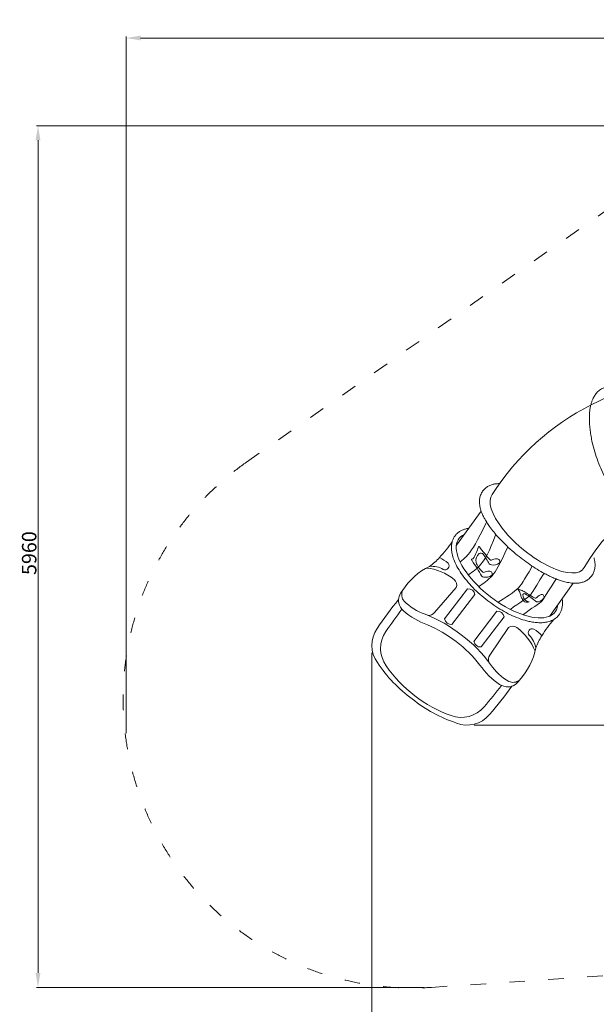
# Model space of a CAD drawing. Units: millimetres. Extents: x 29082 to 50082, y -5797 to 12765.
# Drawn here: x 34147 to 38137, y -1520 to 5293 of the extents above; entities that cross this region are included whole.
import ezdxf

# ---------------------------------------------------------------- set-up
doc = ezdxf.new("R2010")
doc.units = ezdxf.units.MM
doc.header["$LTSCALE"] = 30
doc.linetypes.add('ACAD_ISO03W100', pattern=[30, 12, -18])
for name, color, linetype, lineweight in [('InterSystem-description', 7, 'Continuous', 13), ('InterSystem-dimension', 7, 'Continuous', 5), ('InterSystem-drawing', 7, 'Continuous', 9)]:
    doc.layers.add(name, color=color, linetype=linetype, lineweight=lineweight)
doc.styles.add('arial', font='arial.ttf')
doc.dimstyles.new('IS_1-50(mm)', dxfattribs={"dimtxt": 100, "dimasz": 100, "dimexe": 10, "dimexo": 50, "dimgap": 10, "dimtad": 1, "dimdec": 0, "dimrnd": 10, "dimzin": 0, "dimtxsty": 'arial', "dimcen": 100, "dimclrd": 256, "dimclre": 256, "dimclrt": 256, "dimadec": 1, "dimazin": 0, "dimtfac": 1, "dimtdec": 0, "dimtmove": 0, "dimatfit": 3, "dimfxl": 1, "dimtolj": 1, "dimtzin": 0, "dimlwd": -1, "dimlwe": -1, "dimarcsym": 0})

# ---------------------------------------------------------------- blocks, each defined once
blk = doc.blocks.new('*D1')
at = {"layer": 'Defpoints', "color": 0, "transparency": 16777216}
for p in [(42031.1, 2403.9), (36583.4, 962.1), (42031.1, -2049.3)]:
    blk.add_point(p, dxfattribs=at)
at = {"layer": 'InterSystem-dimension', "transparency": 16777216}
for p, q in [((42031.1, 2353.9), (42031.1, -2059.3)), ((36583.4, 912.1), (36583.4, -2059.3)), ((36683.4, -2049.3), (41931.1, -2049.3))]:
    blk.add_line(p, q, dxfattribs=at)
for points in [[(36683.4, -2032.7), (36683.4, -2066), (36583.4, -2049.3)], [(41931.1, -2032.7), (41931.1, -2066), (42031.1, -2049.3)]]:
    blk.add_solid(points, dxfattribs=at)
at = {"layer": 'InterSystem-dimension', "transparency": 16777216, "insert": (39307.2, -1988.3), "char_height": 100, "attachment_point": 5, "style": 'arial'}
blk.add_mtext('\\A1;5450', dxfattribs=at)
blk = doc.blocks.new('*D2')
at = {"layer": 'Defpoints', "color": 0, "transparency": 16777216}
for p in [(39793.8, 3290.6), (44700.4, 3290.6), (37242.9, 412.6)]:
    blk.add_point(p, dxfattribs=at)
at = {"layer": 'InterSystem-dimension', "transparency": 16777216}
for p, q in [((39843.8, 3290.6), (44710.4, 3290.6)), ((44700.4, 512.6), (44700.4, 3190.6)), ((37292.9, 412.6), (44710.4, 412.6))]:
    blk.add_line(p, q, dxfattribs=at)
for points in [[(44683.7, 3190.6), (44717, 3190.6), (44700.4, 3290.6)], [(44683.7, 512.6), (44717, 512.6), (44700.4, 412.6)]]:
    blk.add_solid(points, dxfattribs=at)
at = {"layer": 'InterSystem-dimension', "transparency": 16777216, "insert": (44639.3, 1851.6), "char_height": 100, "attachment_point": 5, "rotation": 90, "style": 'arial'}
blk.add_mtext('\\A1;2880', dxfattribs=at)
blk = doc.blocks.new('*D3')
at = {"layer": 'Defpoints', "color": 0, "transparency": 16777216}
for p in [(43971.4, 5166.7), (43971.4, 2888.7), (34884, 306)]:
    blk.add_point(p, dxfattribs=at)
at = {"layer": 'InterSystem-dimension', "transparency": 16777216}
for p, q in [((34884, 356), (34884, 5176.7)), ((34984, 5166.7), (43871.4, 5166.7)), ((43971.4, 2938.7), (43971.4, 5176.7))]:
    blk.add_line(p, q, dxfattribs=at)
for points in [[(34984, 5183.4), (34984, 5150.1), (34884, 5166.7)], [(43871.4, 5183.4), (43871.4, 5150.1), (43971.4, 5166.7)]]:
    blk.add_solid(points, dxfattribs=at)
at = {"layer": 'InterSystem-dimension', "transparency": 16777216, "insert": (39427.7, 5227.8), "char_height": 100, "attachment_point": 5, "style": 'arial'}
blk.add_mtext('\\A1;9090', dxfattribs=at)
blk = doc.blocks.new('*D4')
at = {"layer": 'Defpoints', "color": 0, "transparency": 16777216}
for p in [(39208, 4559.1), (34274, -1402.3), (36996.6, -1402.3)]:
    blk.add_point(p, dxfattribs=at)
at = {"layer": 'InterSystem-dimension', "transparency": 16777216}
for p, q in [((39158, 4559.1), (34264, 4559.1)), ((34274, 4459.1), (34274, -1302.3)), ((36946.6, -1402.3), (34264, -1402.3))]:
    blk.add_line(p, q, dxfattribs=at)
for points in [[(34257.3, 4459.1), (34290.6, 4459.1), (34274, 4559.1)], [(34257.3, -1302.3), (34290.6, -1302.3), (34274, -1402.3)]]:
    blk.add_solid(points, dxfattribs=at)
at = {"layer": 'InterSystem-dimension', "transparency": 16777216, "insert": (34212.9, 1602.4), "char_height": 100, "attachment_point": 5, "rotation": 90, "style": 'arial'}
blk.add_mtext('\\A1;5960', dxfattribs=at)

msp = doc.modelspace()

# ---------------------------------------------------------------- linework, layer by layer
at = {"layer": 'InterSystem-description', "linetype": 'ACAD_ISO03W100', "ltscale": 0.3}
for p, q in [((35716.2, 2231.6), (38705.8, 4324.6)), ((36996.6, -1402.3), (39754.1, -1218.1))]:
    msp.add_line(p, q, dxfattribs=at)
msp.add_arc((36863.3, 593.2), 2000, 124.99684, 273.82184, dxfattribs=at)
at = {"layer": 'InterSystem-drawing', "lineweight": 15}
for p, q in [((37168.8, 1658.3), (37339.2, 1893.7)), ((37812.3, 1165), (37977.9, 1394.3))]:
    msp.add_line(p, q, dxfattribs=at)
at = {"layer": 'InterSystem-drawing'}
for p, q in [((37016.6, 1191), (37167.6, 1363.9)), ((37086.9, 1147.3), (37246.7, 1355.8)), ((37297.5, 1316.9), (37137.6, 1108.4)), ((37449.2, 1200.6), (37289.4, 992)), ((37340.2, 953.1), (37500, 1161.6)), ((37086.9, 1147.3), (37086.9, 1147.3)), ((37400.6, 896.7), (37528.4, 1087.4)), ((37340.2, 953.1), (37340.2, 953.1))]:
    msp.add_line(p, q, dxfattribs=at)
for centre, radius, start, end in [((38905.6, 1054.2), 1768.2, 86.73238, 147.36186), ((38989.6, 988.7), 1067.3, 89.09735, 151.26538), ((36438.2, 2155), 846.4, 316.50747, 325.9595), ((36712.3, 1881.4), 459.3, 306.14135, 317.73798), ((36932.1, 1334.9), 266.2, 47.76391, 63.17915), ((37173.7, 1110.4), 443, 115.45885, 148.33941), ((36924.8, 1140.7), 360.6, 50.78388, 84.13112), ((36998.4, 1352.5), 158.6, 59.68692, 95.50305), ((37092.4, 1514.1), 25.8, 319.73217, 43.77769), ((37090.9, 1512.1), 25.8, 241.28727, 325.33278), ((37123.9, 1382.4), 47.5, 337.05273, 52.55353), ((36863.1, 1276.5), 94, 135.01018, 191.92502), ((36859.8, 1314.9), 69.2, 156.06645, 219.86118), ((37250.4, 1308.1), 47.8, 10.56241, 94.50254), ((38425.1, -107.5), 2161, 140.02406, 146.65829), ((36881.3, 1285.3), 113.8, 194.35282, 226.07031), ((37070.6, 1528.6), 369.2, 224.36597, 251.32082), ((41393.4, -2234.2), 5749.8, 143.14831, 145.04001), ((37135.6, 1584.8), 506.6, 228.86512, 250.70176), ((36617.3, 299), 941.6, 51.5401, 69.15075), ((36978.2, 1219.2), 47.7, 260.86413, 323.69852), ((37453, 1152.9), 47.8, 10.56241, 94.50254), ((36543.9, 139.5), 1056.2, 53.75289, 66.31509), ((37133.9, 1156), 47.8, 190.56241, 274.50254), ((37557.6, 1050), 47.5, 52.51142, 128.01222), ((38481.9, 588.7), 846.4, 139.10545, 148.55748), ((36784, 964.9), 200.6, 144.90064, 216.73183), ((36854, 942.4), 209.4, 145.67688, 214.94938), ((36643.1, 279.2), 941.6, 35.9142, 53.52485), ((37376, 794.9), 360.6, 20.93383, 54.28107), ((37691.5, 1051.8), 25.8, 139.73217, 223.77769), ((37693, 1053.8), 25.8, 61.28727, 145.33278), ((37561.4, 921.1), 158.6, 9.5619, 45.37803), ((37561.6, 852.5), 266.2, 41.8858, 57.30104), ((38146.4, 782.2), 459.3, 147.32697, 158.9236), ((36508.2, 166.9), 1056.2, 38.74986, 51.31206), ((37336.4, 1000.8), 47.8, 190.56241, 274.50254), ((37437.9, 866.9), 47.7, 141.36644, 204.20082), ((37282, 1027.3), 443, 316.72554, 349.6061), ((37432.7, 1376.7), 968.5, 213.30018, 233.99312), ((37448.5, 1359.9), 935.8, 215.05172, 232.64971), ((37751.9, 1115.7), 509.1, 214.41834, 236.14469), ((37712.7, 1036.5), 369.2, 213.74413, 240.69898), ((32955.6, 4232.7), 5749.8, 320.02495, 321.91664), ((37526.9, 790.5), 113.8, 238.99464, 270.71213), ((37523.1, 770.6), 94, 273.13993, 330.05477), ((37561.1, 777.4), 69.2, 245.20377, 308.9985), ((37451.5, 1357.5), 935.8, 232.41524, 250.01323), ((35780.8, 1919.2), 2161, 318.40666, 325.04089), ((37471.9, 1346.7), 968.5, 231.07183, 251.76477), ((37202.9, 675), 209.4, 250.11558, 319.38807), ((37242.9, 613.2), 200.6, 248.33312, 320.16431)]:
    msp.add_arc(centre, radius, start, end, dxfattribs=at)
at = {"layer": 'InterSystem-drawing', "extrusion": (0, 0, -1)}
for centre, major_axis, ratio, start_param, end_param in [((37732.3, 1750.3), (315.3, -257.4), 0.391347, 6.215429, 9.424778), ((37069.3, 1711.2), (242.7, 93.4), 1, 0.625325, 0.959079), ((37324.4, 1643.3), (2.82, 2.82), 1, 4.330547, 6.473793), ((38361.7, 2425.8), (1024.2, 793.1), 1, 3.067341, 3.154033), ((37366.3, 1551.5), (54.3, 30.1), 1, 3.432394, 4.522081), ((37338.6, 1582.8), (14.4, 14.4), 1, -1.422597, 0.110213), ((35993.3, 692.3), (1384.1, 867.5), 1, -0.026, 0.022386), ((37278.9, 1555.2), (3.59, 3.59), 1, 2.740739, 4.978223), ((37274.3, 1571.6), (8.59, 8.59), 1, 1.248675, 2.184554), ((36172.2, 784.2), (1129.4, 729.4), 1, -0.033005, 0.060385), ((37457, 1590.8), (135.8, 85.1), 1, 2.887797, 3.366876), ((37412, 1541.1), (14.1, 14.1), 1, 2.401929, 3.247275), ((37408.1, 1564), (7.23, 7.23), 1, 2.042199, 3.409456), ((37424.7, 1591.1), (64.4, 30.3), 1, 1.405632, 2.203093), ((37445.2, 1496.3), (59.9, 30.3), 1, 4.651262, 5.223034), ((37449.4, 1544), (13.8, 13.8), 1, -0.858601, 1.408951), ((37359.4, 1456.3), (14.1, 14.1), 1, 2.423512, 3.268858), ((37355.9, 1479.2), (7.23, 7.23), 1, 2.063782, 3.431039), ((37373.1, 1506), (50.3, 50.3), 1, 1.77221, 2.569672), ((37391.5, 1410.8), (60.9, 28.2), 1, 4.636636, 5.208408), ((37396.8, 1458.3), (13.8, 13.8), 1, -0.837018, 1.430534), ((37596.8, 1317.3), (-33.6, 9.8), 1, 1.196025, 1.860752), ((37538, 1299.3), (-71.7, 27.3), 1, 2.019492, 2.620816), ((37757.4, 1353.6), (-148.3, 20.6), 1, -0.595183, -0.424189), ((37425.7, 937.1), (-414.9, 178), 1, 1.600404, 1.669151), ((37639.4, 1312.6), (-10.2, 2.7), 1, -0.421118, 1.858114), ((37677.5, 1313.7), (-46.7, 13.6), 1, 4.530188, 5.94252), ((38064.8, 1963.9), (-729.2, 210.5), 1, -1.369673, -1.263358), ((36585.9, -245), (-1714, 798.7), 1, 1.729133, 1.779614), ((37773.7, 1259.3), (-57.4, 15.7), 1, 0.322668, 0.894441), ((37720.8, 1326.9), (-60.6, 17.2), 1, 3.37896, 4.176421), ((37758.7, 1298.9), (-16.7, 4.3), 1, 0.793919, 3.061471), ((37658.5, 1300), (-36, 10.6), 1, 4.038208, 5.656632), ((37718, 1298.9), (-6.4, 6.4), 1, 3.161537, 4.528793), ((37730, 1282.2), (-17.1, 4.3), 1, 4.059272, 4.904617)]:
    msp.add_ellipse(centre, major_axis=major_axis, ratio=ratio, start_param=start_param, end_param=end_param, dxfattribs=at)
at = {"layer": 'InterSystem-drawing', "lineweight": 15, "extrusion": (0, 0, -1)}
msp.add_ellipse((37518.9, 1448.6), major_axis=(332.2, -254.6), ratio=0.446931, start_param=-0.251441, end_param=3.393033, dxfattribs=at)
at = {"layer": 'InterSystem-drawing'}
for points, knots in [([(38192.5, 2747.8), (38187.7, 2746), (38183.1, 2744), (38174.2, 2739.4), (38169.9, 2736.8), (38161.6, 2731.3), (38157.7, 2728.3), (38150.3, 2721.9), (38146.7, 2718.6), (38140.1, 2711.7), (38137, 2708), (38131.2, 2700.6), (38128.5, 2696.8), (38123.4, 2689), (38121.1, 2685.1), (38116.7, 2677), (38114.7, 2672.9), (38109.9, 2662.4), (38107.3, 2655.9), (38102.8, 2642.6), (38100.8, 2635.8), (38097.4, 2622), (38095.9, 2615), (38093.3, 2600.7), (38092.3, 2593.4), (38090.6, 2578.6), (38090, 2571), (38088.8, 2551.7), (38088.6, 2539.7), (38088.9, 2515.1), (38089.5, 2502.5), (38091.5, 2476.9), (38092.8, 2463.8), (38096.3, 2437.3), (38098.4, 2423.8), (38103.3, 2396.4), (38106.2, 2382.6), (38114.3, 2347), (38120, 2325.1), (38133.1, 2281.2), (38140.3, 2259.3), (38156.2, 2215.8), (38164.9, 2194.3), (38183.2, 2152.3), (38193, 2131.7), (38213.5, 2092), (38224.3, 2072.8), (38244.1, 2040.2), (38253.1, 2026.4), (38271.4, 2000.1), (38280.8, 1987.6), (38298.2, 1966.2), (38306.1, 1957), (38322.3, 1939.6), (38330.5, 1931.5), (38345.7, 1917.6), (38352.6, 1911.8), (38366.8, 1900.8), (38374, 1895.7), (38387.4, 1887.3), (38393.5, 1883.7), (38406.1, 1877.3), (38412.6, 1874.4), (38424.6, 1869.8), (38430.1, 1868), (38441.4, 1865), (38447.2, 1863.8), (38458.9, 1862), (38464.9, 1861.5), (38476, 1861.2), (38481, 1861.4), (38491.1, 1862.3), (38496.1, 1863.1), (38506.1, 1865.2), (38511.1, 1866.6), (38520.8, 1869.9), (38525.6, 1871.9), (38534.8, 1876.4), (38539.3, 1878.9), (38547.8, 1884.5), (38551.9, 1887.4), (38559.6, 1893.8), (38563.2, 1897.2), (38570.1, 1904.2), (38573.3, 1907.8), (38579.3, 1915.4), (38582.1, 1919.2), (38587.3, 1927.2), (38589.8, 1931.2), (38594.3, 1939.4), (38596.4, 1943.6), (38601.2, 1954.2), (38603.8, 1960.7), (38608.2, 1973.7), (38610.2, 1980.3), (38611.9, 1986.9)], [6.283185, 6.283185, 6.283185, 6.283185, 6.328378, 6.328378, 6.37357, 6.37357, 6.418762, 6.418762, 6.463955, 6.463955, 6.509147, 6.509147, 6.554339, 6.554339, 6.599532, 6.599532, 6.644724, 6.644724, 6.713717, 6.713717, 6.782709, 6.782709, 6.851702, 6.851702, 6.920695, 6.920695, 6.989688, 6.989688, 7.094567, 7.094567, 7.199447, 7.199447, 7.304327, 7.304327, 7.409207, 7.409207, 7.514087, 7.514087, 7.677335, 7.677335, 7.840583, 7.840583, 8.003832, 8.003832, 8.16708, 8.16708, 8.330328, 8.330328, 8.458358, 8.458358, 8.586388, 8.586388, 8.691345, 8.691345, 8.796301, 8.796301, 8.881952, 8.881952, 8.967604, 8.967604, 9.037489, 9.037489, 9.107374, 9.107374, 9.164033, 9.164033, 9.220693, 9.220693, 9.277352, 9.277352, 9.323484, 9.323484, 9.369615, 9.369615, 9.415747, 9.415747, 9.461879, 9.461879, 9.508011, 9.508011, 9.554143, 9.554143, 9.600274, 9.600274, 9.646406, 9.646406, 9.692538, 9.692538, 9.73867, 9.73867, 9.784801, 9.784801, 9.853626, 9.853626, 9.920522, 9.920522, 9.920522, 9.920522]), ([(38102.3, 1441.1), (38099.3, 1437.3), (38096.1, 1433.8), (38089.3, 1427.1), (38085.7, 1424), (38078.2, 1418.3), (38074.4, 1415.8), (38066.5, 1411.1), (38062.5, 1409), (38054.4, 1405.3), (38050.4, 1403.7), (38042.2, 1400.9), (38038.1, 1399.7), (38030, 1397.7), (38025.9, 1396.9), (38017.7, 1395.5), (38013.7, 1395), (38003.6, 1394.1), (37997.6, 1393.8), (37985.6, 1393.8), (37979.6, 1394.1), (37967.5, 1395), (37961.5, 1395.7), (37949.3, 1397.5), (37943.2, 1398.6), (37930.9, 1401.1), (37924.7, 1402.6), (37908.8, 1406.7), (37899.1, 1409.6), (37879.4, 1416.1), (37869.5, 1419.7), (37849.2, 1427.7), (37839, 1432.1), (37818.2, 1441.5), (37807.7, 1446.5), (37786.6, 1457.2), (37775.9, 1462.9), (37748.5, 1478.1), (37731.7, 1488.1), (37698, 1509.3), (37681.1, 1520.5), (37647.6, 1544), (37631, 1556.2), (37598.3, 1581.6), (37582.2, 1594.7), (37548.9, 1623.1), (37531.8, 1638.5), (37499.1, 1669.6), (37483.5, 1685.4), (37456.8, 1714), (37445.4, 1726.8), (37424, 1752.4), (37413.9, 1765.2), (37397, 1788.1), (37390, 1798.3), (37376.8, 1818.5), (37370.7, 1828.6), (37360.7, 1846.6), (37356.5, 1854.6), (37349, 1870.6), (37345.6, 1878.6), (37340.1, 1893.1), (37338, 1899.7), (37334.2, 1912.9), (37332.6, 1919.5), (37330.3, 1931.8), (37329.5, 1937.3), (37328.5, 1948.6), (37328.3, 1954.4), (37328.4, 1964.9), (37328.7, 1969.8), (37329.9, 1979.5), (37330.7, 1984.4), (37333.1, 1994.3), (37334.5, 1999.3), (37338.2, 2009.1), (37340.4, 2013.9), (37345, 2022.6), (37347.4, 2026.5), (37352.5, 2033.9), (37355.4, 2037.5), (37361.4, 2044.2), (37364.6, 2047.4), (37371.3, 2053.4), (37374.8, 2056.2), (37382, 2061.2), (37385.7, 2063.5), (37393.2, 2067.7), (37397, 2069.5), (37404.7, 2072.8), (37408.6, 2074.3), (37416.3, 2076.8), (37420.2, 2077.8), (37427.9, 2079.7), (37431.8, 2080.4), (37441.3, 2081.9), (37446.9, 2082.5), (37457.6, 2083.2), (37462.6, 2083.3), (37467.6, 2083.2)], [6.283185, 6.283185, 6.283185, 6.283185, 6.324191, 6.324191, 6.365197, 6.365197, 6.406203, 6.406203, 6.447209, 6.447209, 6.488215, 6.488215, 6.529221, 6.529221, 6.570227, 6.570227, 6.611233, 6.611233, 6.672172, 6.672172, 6.733112, 6.733112, 6.794052, 6.794052, 6.854992, 6.854992, 6.915932, 6.915932, 7.009083, 7.009083, 7.102234, 7.102234, 7.195384, 7.195384, 7.288535, 7.288535, 7.381686, 7.381686, 7.526211, 7.526211, 7.670736, 7.670736, 7.815261, 7.815261, 7.959786, 7.959786, 8.121656, 8.121656, 8.283526, 8.283526, 8.414259, 8.414259, 8.544993, 8.544993, 8.650838, 8.650838, 8.756684, 8.756684, 8.841912, 8.841912, 8.92714, 8.92714, 8.996566, 8.996566, 9.065993, 9.065993, 9.122686, 9.122686, 9.179379, 9.179379, 9.225842, 9.225842, 9.272306, 9.272306, 9.31877, 9.31877, 9.365233, 9.365233, 9.404065, 9.404065, 9.442897, 9.442897, 9.481729, 9.481729, 9.52056, 9.52056, 9.559392, 9.559392, 9.598224, 9.598224, 9.637056, 9.637056, 9.675887, 9.675887, 9.714719, 9.714719, 9.771631, 9.771631, 9.822744, 9.822744, 9.822744, 9.822744]), ([(37378.1, 1816.6), (37308.2, 1678.4), (37268, 1602), (37214.2, 1556.5), (37194.2, 1541.9)], [125.700886, 125.700886, 125.700886, 125.700886, 290.48669, 383.552873, 383.552873, 383.552873, 383.552873]), ([(37440.8, 1732.4), (37395.4, 1609.1), (37348, 1520.1), (37281.5, 1472.5), (37250.5, 1452.1)], [128.701275, 128.701275, 128.701275, 128.701275, 290.48669, 430.065268, 430.065268, 430.065268, 430.065268]), ([(37524.3, 1645.7), (37466.4, 1518.9), (37418.8, 1435), (37355.5, 1391.5), (37323.3, 1370.8)], [148.471698, 148.471698, 148.471698, 148.471698, 290.48669, 437.860645, 437.860645, 437.860645, 437.860645]), ([(38121, 1568.9), (38121.7, 1566.6), (38122.3, 1564.2), (38124.3, 1556), (38125.4, 1550.2), (38127.2, 1538.4), (38127.8, 1532.4), (38128.3, 1521.3), (38128.3, 1516.3), (38127.7, 1506.2), (38127.2, 1501), (38125.4, 1490.7), (38124.2, 1485.4), (38121.4, 1476), (38119.9, 1471.8), (38116.3, 1463.5), (38114.3, 1459.3), (38109.7, 1451.3), (38107.1, 1447.4), (38103.6, 1442.8), (38103, 1442), (38102.3, 1441.1)], [5.8615338, 5.8615338, 5.8615338, 5.8615338, 5.8865567, 5.8865567, 5.9467959, 5.9467959, 6.007035, 6.007035, 6.056074, 6.056074, 6.105113, 6.105113, 6.1541519, 6.1541519, 6.1939991, 6.1939991, 6.2338463, 6.2338463, 6.2736934, 6.2736934, 6.2831853, 6.2831853, 6.2831853, 6.2831853]), ([(37693.5, 1512.4), (37628, 1397.3), (37570.8, 1324.1), (37506.5, 1297.1), (37458.6, 1262)], [253.879749, 253.879749, 253.879749, 253.879749, 290.48669, 533.684229, 533.684229, 533.684229, 533.684229]), ([(37775.9, 1463), (37687.6, 1322.7), (37672, 1296.4), (37600.8, 1259.3), (37542.7, 1213.1)], [250.746068, 250.746068, 250.746068, 250.746068, 290.48669, 525.537436, 525.537436, 525.537436, 525.537436]), ([(37859.2, 1423.8), (37770, 1282.7), (37754.8, 1257), (37686.1, 1220.7), (37629.2, 1176.3)], [250.356306, 250.356306, 250.356306, 250.356306, 290.48669, 519.857262, 519.857262, 519.857262, 519.857262])]:
    msp.add_open_spline(points, degree=3, knots=knots, dxfattribs=at)
at = {"layer": 'InterSystem-drawing', "lineweight": 15}
for points, knots in [([(37877.5, 1173.8), (37873.8, 1169), (37869.8, 1164.5), (37861.2, 1156.2), (37856.5, 1152.4), (37846.7, 1145.4), (37841.5, 1142.3), (37830.7, 1136.7), (37825.1, 1134.2), (37813.4, 1129.9), (37807.4, 1128.1), (37791.6, 1124.2), (37781.6, 1122.6), (37760.8, 1120.7), (37750, 1120.4), (37727.9, 1121.2), (37716.6, 1122.2), (37693.3, 1125.4), (37681.4, 1127.6), (37651.3, 1134.5), (37632.9, 1139.9), (37595.3, 1152.9), (37576.2, 1160.6), (37537.7, 1178.1), (37518.3, 1187.9), (37479.6, 1209.4), (37460.3, 1221.1), (37422.3, 1246.1), (37403.6, 1259.4), (37367.1, 1287.3), (37349.4, 1302), (37315.3, 1332.1), (37298.9, 1347.7), (37268.1, 1379.5), (37253.5, 1395.6), (37226.5, 1428.3), (37214.1, 1444.7), (37191.7, 1477.6), (37181.7, 1494), (37164.3, 1526.5), (37157, 1542.5), (37146.2, 1571.4), (37142.3, 1584.3), (37137.2, 1607.6), (37135.7, 1618.1), (37134.2, 1638.6), (37134.3, 1648.7), (37136.1, 1665.8), (37137.4, 1672.9), (37141, 1686.8), (37143.4, 1693.5), (37149.2, 1706.4), (37152.7, 1712.6), (37160.7, 1724.3), (37165.2, 1729.7), (37175.2, 1739.8), (37180.6, 1744.3), (37192.2, 1752.5), (37198.4, 1756.2), (37211.3, 1762.5), (37218.1, 1765.2), (37232.1, 1769.7), (37239.4, 1771.5), (37250.5, 1773.5), (37254.2, 1774.1), (37258, 1774.6)], [6.283185, 6.283185, 6.283185, 6.283185, 6.351903, 6.351903, 6.420621, 6.420621, 6.489339, 6.489339, 6.558058, 6.558058, 6.626776, 6.626776, 6.734591, 6.734591, 6.842407, 6.842407, 6.950222, 6.950222, 7.058038, 7.058038, 7.216961, 7.216961, 7.375884, 7.375884, 7.534807, 7.534807, 7.69373, 7.69373, 7.852653, 7.852653, 8.011576, 8.011576, 8.170499, 8.170499, 8.329422, 8.329422, 8.488345, 8.488345, 8.647268, 8.647268, 8.806191, 8.806191, 8.937856, 8.937856, 9.047968, 9.047968, 9.15808, 9.15808, 9.239132, 9.239132, 9.320184, 9.320184, 9.401236, 9.401236, 9.482288, 9.482288, 9.56334, 9.56334, 9.644392, 9.644392, 9.725444, 9.725444, 9.806496, 9.806496, 9.84623, 9.84623, 9.84623, 9.84623]), ([(37901.5, 1281.4), (37902, 1278), (37902.3, 1274.6), (37903.5, 1261), (37903.5, 1250.9), (37902, 1233.8), (37900.8, 1226.5), (37897.4, 1212.5), (37895.1, 1205.6), (37889.4, 1192.5), (37886, 1186.2), (37880.6, 1178), (37879.1, 1175.9), (37877.5, 1173.8)], [5.8617327, 5.8617327, 5.8617327, 5.8617327, 5.8979096, 5.8979096, 6.0071915, 6.0071915, 6.0890717, 6.0890717, 6.1709519, 6.1709519, 6.2528321, 6.2528321, 6.2831853, 6.2831853, 6.2831853, 6.2831853])]:
    msp.add_open_spline(points, degree=3, knots=knots, dxfattribs=at)

# ---------------------------------------------------------------- dimensions: what is measured, and where the dimension line sits
at = {"layer": 'InterSystem-dimension'}
for base, p1, p2, picture, middle in [((43971.4, 5166.7), (34884, 306), (43971.4, 2888.7), '*D3', (39427.7, 5166.7)), ((42031.1, -2049.3), (36583.4, 962.1), (42031.1, 2403.9), '*D1', (39307.2, -2049.3))]:
    dim = msp.add_linear_dim(base=base, p1=p1, p2=p2, dimstyle='IS_1-50(mm)', dxfattribs=at)
    dim.commit()
    dim.dimension.update_dxf_attribs({"geometry": picture, "text_midpoint": middle, "dimtype": 160})
for base, p1, p2, picture, middle in [((34274, -1402.3), (39208, 4559.1), (36996.6, -1402.3), '*D4', (34274, 1602.4)), ((44700.4, 3290.6), (37242.9, 412.6), (39793.8, 3290.6), '*D2', (44700.4, 1851.6))]:
    dim = msp.add_linear_dim(base=base, p1=p1, p2=p2, angle=90, dimstyle='IS_1-50(mm)', dxfattribs=at)
    dim.commit()
    dim.dimension.update_dxf_attribs({"geometry": picture, "text_midpoint": middle, "dimtype": 160})

doc.saveas('drawing.dxf')
